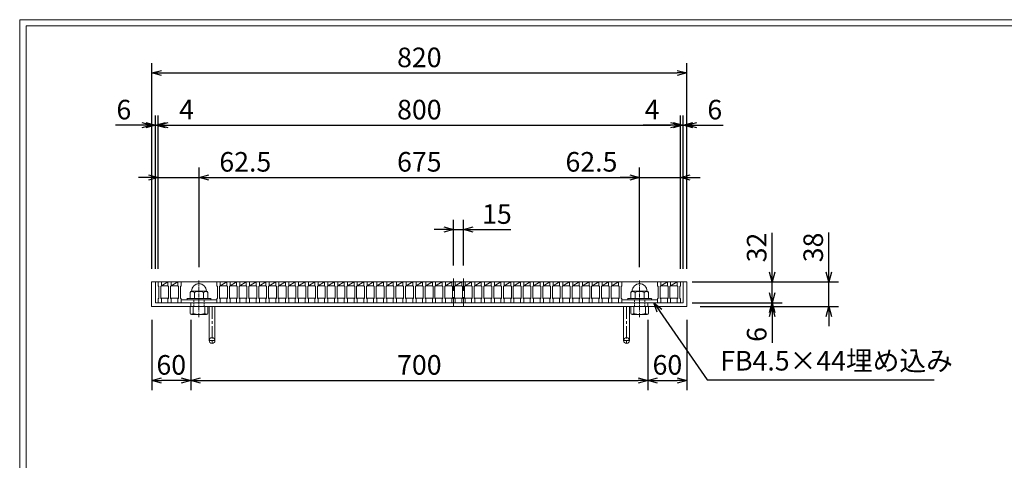
# Model space of a CAD drawing. Units: millimetres. Extents: x -180 to 2610, y -195 to 1778.
# Drawn here: x -180 to 1328, y 1103 to 1778 of the extents above; entities that cross this region are included whole.
import ezdxf

# ---------------------------------------------------------------- set-up
doc = ezdxf.new("R2010")
doc.units = ezdxf.units.MM
for name, pattern in [('CENTER', [10, 6.25, -1.25, 1.25, -1.25]), ('DASHED', [3.75, 2.5, -1.25]), ('HIDDEN', [9.525, 6.35, -3.175])]:
    doc.linetypes.add(name, pattern=pattern)
for name, color, linetype, lineweight in [('中心線', 1, 'HIDDEN', 13), ('受け枠', 3, 'Continuous', 9), ('寸法線', 2, 'Continuous', 9), ('本体', 7, 'Continuous', 13), ('枠寸法', 31, 'Continuous', 9)]:
    doc.layers.add(name, color=color, linetype=linetype, lineweight=lineweight)
doc.layers.add('外枠', color=7, linetype='Continuous')
doc.dimstyles.new('ISO-25', dxfattribs={"dimscale": 10, "dimtxt": 3, "dimasz": 1.5, "dimexe": 1.5, "dimexo": 2, "dimgap": 0.5, "dimtad": 1, "dimdsep": 46, "dimtxsty": 'Standard', "dimblk": 'OPEN30', "dimcen": 2.5, "dimadec": 0, "dimazin": 0, "dimtfac": 1, "dimtmove": 0, "dimatfit": 0, "dimldrblk": 'OPEN30', "dimfxl": 1, "dimarcsym": 0})

# ---------------------------------------------------------------- blocks, each defined once
blk = doc.blocks.new('_Open30')
at = {"color": 0, "linetype": 'ByBlock', "lineweight": -2}
for p, q in [((-1, 0.27), (0, 0)), ((0, 0), (-1, -0.27)), ((0, 0), (-1, 0))]:
    blk.add_line(p, q, dxfattribs=at)
blk = doc.blocks.new('*D12')
at = {"layer": 'Defpoints', "color": 0, "ltscale": 3}
for p in [(22.3, 1338.2), (82.3, 1338.2), (22.3, 1225.1)]:
    blk.add_point(p, dxfattribs=at)
at = {"layer": '枠寸法', "color": 0, "lineweight": -2, "ltscale": 3}
for p, q in [((22.3, 1318.2), (22.3, 1210.1)), ((82.3, 1318.2), (82.3, 1210.1)), ((67.3, 1225.1), (37.3, 1225.1))]:
    blk.add_line(p, q, dxfattribs=at)
at = {"layer": '枠寸法', "color": 0, "lineweight": -2, "ltscale": 3, "xscale": 15, "yscale": 15, "zscale": 15, "rotation": 180}
blk.add_blockref('_Open30', (22.3, 1225.1), dxfattribs=at)
at = {"layer": '枠寸法', "color": 0, "lineweight": -2, "ltscale": 3, "xscale": 15, "yscale": 15, "zscale": 15}
blk.add_blockref('_Open30', (82.3, 1225.1), dxfattribs=at)
at = {"layer": '枠寸法', "color": 0, "ltscale": 3, "insert": (52.3, 1245.1), "char_height": 30, "attachment_point": 5}
blk.add_mtext('60', dxfattribs=at)
blk = doc.blocks.new('*D13')
at = {"layer": 'Defpoints', "color": 0, "ltscale": 3}
for p in [(82.3, 1338.2), (782.3, 1338.2), (782.3, 1225.1)]:
    blk.add_point(p, dxfattribs=at)
at = {"layer": '枠寸法', "color": 0, "lineweight": -2, "ltscale": 3}
for p, q in [((82.3, 1318.2), (82.3, 1210.1)), ((782.3, 1318.2), (782.3, 1210.1)), ((97.3, 1225.1), (767.3, 1225.1))]:
    blk.add_line(p, q, dxfattribs=at)
at = {"layer": '枠寸法', "color": 0, "lineweight": -2, "ltscale": 3, "xscale": 15, "yscale": 15, "zscale": 15, "rotation": 180}
blk.add_blockref('_Open30', (82.3, 1225.1), dxfattribs=at)
at = {"layer": '枠寸法', "color": 0, "lineweight": -2, "ltscale": 3, "xscale": 15, "yscale": 15, "zscale": 15}
blk.add_blockref('_Open30', (782.3, 1225.1), dxfattribs=at)
at = {"layer": '枠寸法', "color": 0, "ltscale": 3, "insert": (432.3, 1245.1), "char_height": 30, "attachment_point": 5}
blk.add_mtext('700', dxfattribs=at)
blk = doc.blocks.new('*D14')
at = {"layer": 'Defpoints', "color": 0, "ltscale": 3}
for p in [(782.3, 1338.2), (842.3, 1338.2), (842.3, 1225.1)]:
    blk.add_point(p, dxfattribs=at)
at = {"layer": '枠寸法', "color": 0, "lineweight": -2, "ltscale": 3}
for p, q in [((782.3, 1318.2), (782.3, 1210.1)), ((842.3, 1318.2), (842.3, 1210.1)), ((797.3, 1225.1), (827.3, 1225.1))]:
    blk.add_line(p, q, dxfattribs=at)
at = {"layer": '枠寸法', "color": 0, "lineweight": -2, "ltscale": 3, "xscale": 15, "yscale": 15, "zscale": 15, "rotation": 180}
blk.add_blockref('_Open30', (782.3, 1225.1), dxfattribs=at)
at = {"layer": '枠寸法', "color": 0, "lineweight": -2, "ltscale": 3, "xscale": 15, "yscale": 15, "zscale": 15}
blk.add_blockref('_Open30', (842.3, 1225.1), dxfattribs=at)
at = {"layer": '枠寸法', "color": 0, "ltscale": 3, "insert": (812.3, 1245.1), "char_height": 30, "attachment_point": 5}
blk.add_mtext('60', dxfattribs=at)
blk = doc.blocks.new('*D15')
at = {"layer": 'Defpoints', "color": 0, "ltscale": 3}
for p in [(842.3, 1376.2), (842.3, 1338.2), (1059.6, 1338.2)]:
    blk.add_point(p, dxfattribs=at)
at = {"layer": '枠寸法', "color": 0, "lineweight": -2, "ltscale": 3}
for p, q in [((1059.6, 1391.2), (1059.6, 1451.6)), ((862.3, 1376.2), (1074.6, 1376.2)), ((1059.6, 1338.2), (1059.6, 1376.2)), ((862.3, 1338.2), (1074.6, 1338.2)), ((1059.6, 1323.2), (1059.6, 1308.2))]:
    blk.add_line(p, q, dxfattribs=at)
at = {"layer": '枠寸法', "color": 0, "lineweight": -2, "ltscale": 3, "xscale": 15, "yscale": 15, "zscale": 15}
for p, rotation in [((1059.6, 1376.2), 270), ((1059.6, 1338.2), 90)]:
    blk.add_blockref('_Open30', p, dxfattribs=dict(at, rotation=rotation))
at = {"layer": '枠寸法', "color": 0, "ltscale": 3, "insert": (1039.6, 1428.9), "char_height": 30, "attachment_point": 5, "rotation": 90}
blk.add_mtext('38', dxfattribs=at)
blk = doc.blocks.new('*D16')
at = {"layer": 'Defpoints', "color": 0, "ltscale": 3}
for p in [(836.3, 1344.2), (842.3, 1338.2), (973, 1338.2)]:
    blk.add_point(p, dxfattribs=at)
at = {"layer": '枠寸法', "color": 0, "lineweight": -2, "ltscale": 3}
for p, q in [((973, 1359.2), (973, 1374.2)), ((856.3, 1344.2), (988, 1344.2)), ((973, 1344.2), (973, 1338.2)), ((862.3, 1338.2), (988, 1338.2)), ((973, 1323.2), (973, 1283))]:
    blk.add_line(p, q, dxfattribs=at)
at = {"layer": '枠寸法', "color": 0, "lineweight": -2, "ltscale": 3, "xscale": 15, "yscale": 15, "zscale": 15}
for p, rotation in [((973, 1344.2), 270), ((973, 1338.2), 90)]:
    blk.add_blockref('_Open30', p, dxfattribs=dict(at, rotation=rotation))
at = {"layer": '枠寸法', "color": 0, "ltscale": 3, "insert": (953, 1295.6), "char_height": 30, "attachment_point": 5, "rotation": 90}
blk.add_mtext('6', dxfattribs=at)
blk = doc.blocks.new('*D27')
at = {"layer": 'Defpoints', "color": 0, "ltscale": 3}
for p in [(830.3, 1376.2), (973, 1376.2), (830.3, 1344.2)]:
    blk.add_point(p, dxfattribs=at)
at = {"layer": '寸法線', "color": 0, "lineweight": -2, "ltscale": 3}
for p, q in [((973, 1391.2), (973, 1451.4)), ((850.3, 1376.2), (988, 1376.2)), ((973, 1344.2), (973, 1376.2)), ((850.3, 1344.2), (988, 1344.2)), ((973, 1329.2), (973, 1314.2))]:
    blk.add_line(p, q, dxfattribs=at)
at = {"layer": '寸法線', "color": 0, "lineweight": -2, "ltscale": 3, "xscale": 15, "yscale": 15, "zscale": 15}
for p, rotation in [((973, 1376.2), 270), ((973, 1344.2), 90)]:
    blk.add_blockref('_Open30', p, dxfattribs=dict(at, rotation=rotation))
at = {"layer": '寸法線', "color": 0, "ltscale": 3, "insert": (953, 1428.8), "char_height": 30, "attachment_point": 5, "rotation": 90}
blk.add_mtext('32', dxfattribs=at)
blk = doc.blocks.new('*D9')
at = {"layer": 'Defpoints', "color": 0, "ltscale": 3}
for p in [(842.3, 1696.2), (22.3, 1376.2), (842.3, 1376.2)]:
    blk.add_point(p, dxfattribs=at)
at = {"layer": '枠寸法', "color": 0, "lineweight": -2, "ltscale": 3}
for p, q in [((22.3, 1396.2), (22.3, 1711.2)), ((842.3, 1396.2), (842.3, 1711.2)), ((37.3, 1696.2), (827.3, 1696.2))]:
    blk.add_line(p, q, dxfattribs=at)
at = {"layer": '枠寸法', "color": 0, "lineweight": -2, "ltscale": 3, "xscale": 15, "yscale": 15, "zscale": 15, "rotation": 180}
blk.add_blockref('_Open30', (22.3, 1696.2), dxfattribs=at)
at = {"layer": '枠寸法', "color": 0, "lineweight": -2, "ltscale": 3, "xscale": 15, "yscale": 15, "zscale": 15}
blk.add_blockref('_Open30', (842.3, 1696.2), dxfattribs=at)
at = {"layer": '枠寸法', "color": 0, "ltscale": 3, "insert": (432.3, 1716.2), "char_height": 30, "attachment_point": 5}
blk.add_mtext('820', dxfattribs=at)
blk = doc.blocks.new('*D10')
at = {"layer": 'Defpoints', "color": 0, "ltscale": 3}
for p in [(22.3, 1616.2), (22.3, 1376.2), (28.3, 1376.2)]:
    blk.add_point(p, dxfattribs=at)
at = {"layer": '枠寸法', "color": 0, "lineweight": -2, "ltscale": 3}
for p, q in [((22.3, 1396.2), (22.3, 1631.2)), ((28.3, 1396.2), (28.3, 1631.2)), ((7.3, 1616.2), (-32.9, 1616.2)), ((28.3, 1616.2), (22.3, 1616.2)), ((43.3, 1616.2), (58.3, 1616.2))]:
    blk.add_line(p, q, dxfattribs=at)
at = {"layer": '枠寸法', "color": 0, "lineweight": -2, "ltscale": 3, "xscale": 15, "yscale": 15, "zscale": 15}
blk.add_blockref('_Open30', (22.3, 1616.2), dxfattribs=at)
at = {"layer": '枠寸法', "color": 0, "lineweight": -2, "ltscale": 3, "xscale": 15, "yscale": 15, "zscale": 15, "rotation": 180}
blk.add_blockref('_Open30', (28.3, 1616.2), dxfattribs=at)
at = {"layer": '枠寸法', "color": 0, "ltscale": 3, "insert": (-20.3, 1636.2), "char_height": 30, "attachment_point": 5}
blk.add_mtext('6', dxfattribs=at)
blk = doc.blocks.new('*D11')
at = {"layer": 'Defpoints', "color": 0, "ltscale": 3}
for p in [(842.3, 1616.2), (836.3, 1376.2), (842.3, 1376.2)]:
    blk.add_point(p, dxfattribs=at)
at = {"layer": '枠寸法', "color": 0, "lineweight": -2, "ltscale": 3}
for p, q in [((836.3, 1396.2), (836.3, 1631.2)), ((842.3, 1396.2), (842.3, 1631.2)), ((821.3, 1616.2), (806.3, 1616.2)), ((836.3, 1616.2), (842.3, 1616.2)), ((857.3, 1616.2), (897.5, 1616.2))]:
    blk.add_line(p, q, dxfattribs=at)
at = {"layer": '枠寸法', "color": 0, "lineweight": -2, "ltscale": 3, "xscale": 15, "yscale": 15, "zscale": 15}
blk.add_blockref('_Open30', (836.3, 1616.2), dxfattribs=at)
at = {"layer": '枠寸法', "color": 0, "lineweight": -2, "ltscale": 3, "xscale": 15, "yscale": 15, "zscale": 15, "rotation": 180}
blk.add_blockref('_Open30', (842.3, 1616.2), dxfattribs=at)
at = {"layer": '枠寸法', "color": 0, "ltscale": 3, "insert": (884.9, 1636.2), "char_height": 30, "attachment_point": 5}
blk.add_mtext('6', dxfattribs=at)
blk = doc.blocks.new('*D34')
at = {"layer": 'Defpoints', "color": 0, "ltscale": 3}
for p in [(32.3, 1616.2), (28.3, 1376.2), (32.3, 1376.2)]:
    blk.add_point(p, dxfattribs=at)
at = {"layer": '寸法線', "color": 0, "lineweight": -2, "ltscale": 3}
for p, q in [((28.3, 1396.2), (28.3, 1631.2)), ((32.3, 1396.2), (32.3, 1631.2)), ((13.3, 1616.2), (-1.7, 1616.2)), ((28.3, 1616.2), (32.3, 1616.2)), ((47.3, 1616.2), (89.2, 1616.2))]:
    blk.add_line(p, q, dxfattribs=at)
at = {"layer": '寸法線', "color": 0, "lineweight": -2, "ltscale": 3, "xscale": 15, "yscale": 15, "zscale": 15}
blk.add_blockref('_Open30', (28.3, 1616.2), dxfattribs=at)
at = {"layer": '寸法線', "color": 0, "lineweight": -2, "ltscale": 3, "xscale": 15, "yscale": 15, "zscale": 15, "rotation": 180}
blk.add_blockref('_Open30', (32.3, 1616.2), dxfattribs=at)
at = {"layer": '寸法線', "color": 0, "ltscale": 3, "insert": (75.7, 1636.2), "char_height": 30, "attachment_point": 5}
blk.add_mtext('4', dxfattribs=at)
blk = doc.blocks.new('*D35')
at = {"layer": 'Defpoints', "color": 0, "ltscale": 3}
for p in [(832.3, 1616.2), (32.3, 1376.2), (832.3, 1376.2)]:
    blk.add_point(p, dxfattribs=at)
at = {"layer": '寸法線', "color": 0, "lineweight": -2, "ltscale": 3}
for p, q in [((32.3, 1396.2), (32.3, 1631.2)), ((832.3, 1396.2), (832.3, 1631.2)), ((47.3, 1616.2), (817.3, 1616.2))]:
    blk.add_line(p, q, dxfattribs=at)
at = {"layer": '寸法線', "color": 0, "lineweight": -2, "ltscale": 3, "xscale": 15, "yscale": 15, "zscale": 15, "rotation": 180}
blk.add_blockref('_Open30', (32.3, 1616.2), dxfattribs=at)
at = {"layer": '寸法線', "color": 0, "lineweight": -2, "ltscale": 3, "xscale": 15, "yscale": 15, "zscale": 15}
blk.add_blockref('_Open30', (832.3, 1616.2), dxfattribs=at)
at = {"layer": '寸法線', "color": 0, "ltscale": 3, "insert": (432.3, 1636.2), "char_height": 30, "attachment_point": 5}
blk.add_mtext('800', dxfattribs=at)
blk = doc.blocks.new('*D36')
at = {"layer": 'Defpoints', "color": 0, "ltscale": 3}
for p in [(484.8, 1456.2), (484.8, 1381.2), (499.8, 1381.2)]:
    blk.add_point(p, dxfattribs=at)
at = {"layer": '寸法線', "color": 0, "lineweight": -2, "ltscale": 3}
for p, q in [((484.8, 1401.2), (484.8, 1471.2)), ((499.8, 1401.2), (499.8, 1471.2)), ((469.8, 1456.2), (454.8, 1456.2)), ((484.8, 1456.2), (499.8, 1456.2)), ((514.8, 1456.2), (572.7, 1456.2))]:
    blk.add_line(p, q, dxfattribs=at)
at = {"layer": '寸法線', "color": 0, "lineweight": -2, "ltscale": 3, "xscale": 15, "yscale": 15, "zscale": 15}
blk.add_blockref('_Open30', (484.8, 1456.2), dxfattribs=at)
at = {"layer": '寸法線', "color": 0, "lineweight": -2, "ltscale": 3, "xscale": 15, "yscale": 15, "zscale": 15, "rotation": 180}
blk.add_blockref('_Open30', (499.8, 1456.2), dxfattribs=at)
at = {"layer": '寸法線', "color": 0, "ltscale": 3, "insert": (551.2, 1476.2), "char_height": 30, "attachment_point": 5}
blk.add_mtext('15', dxfattribs=at)
blk = doc.blocks.new('*D41')
at = {"layer": 'Defpoints', "color": 0, "ltscale": 3}
for p in [(94.8, 1536.2), (32.3, 1376.2), (94.8, 1378.8)]:
    blk.add_point(p, dxfattribs=at)
at = {"layer": '寸法線', "color": 0, "lineweight": -2, "ltscale": 3}
for p, q in [((32.3, 1396.2), (32.3, 1551.2)), ((94.8, 1398.8), (94.8, 1551.2)), ((17.3, 1536.2), (2.3, 1536.2)), ((32.3, 1536.2), (94.8, 1536.2)), ((109.8, 1536.2), (124.8, 1536.2))]:
    blk.add_line(p, q, dxfattribs=at)
at = {"layer": '寸法線', "color": 0, "lineweight": -2, "ltscale": 3, "xscale": 15, "yscale": 15, "zscale": 15}
blk.add_blockref('_Open30', (32.3, 1536.2), dxfattribs=at)
at = {"layer": '寸法線', "color": 0, "lineweight": -2, "ltscale": 3, "xscale": 15, "yscale": 15, "zscale": 15, "rotation": 180}
blk.add_blockref('_Open30', (94.8, 1536.2), dxfattribs=at)
at = {"layer": '寸法線', "color": 0, "ltscale": 3, "insert": (165.7, 1556.2), "char_height": 30, "attachment_point": 5}
blk.add_mtext('62.5', dxfattribs=at)
blk = doc.blocks.new('*D42')
at = {"layer": 'Defpoints', "color": 0, "ltscale": 3}
for p in [(769.8, 1536.2), (94.8, 1378.8), (769.8, 1378.8)]:
    blk.add_point(p, dxfattribs=at)
at = {"layer": '寸法線', "color": 0, "lineweight": -2, "ltscale": 3}
for p, q in [((94.8, 1398.8), (94.8, 1551.2)), ((769.8, 1398.8), (769.8, 1551.2)), ((109.8, 1536.2), (754.8, 1536.2))]:
    blk.add_line(p, q, dxfattribs=at)
at = {"layer": '寸法線', "color": 0, "lineweight": -2, "ltscale": 3, "xscale": 15, "yscale": 15, "zscale": 15, "rotation": 180}
blk.add_blockref('_Open30', (94.8, 1536.2), dxfattribs=at)
at = {"layer": '寸法線', "color": 0, "lineweight": -2, "ltscale": 3, "xscale": 15, "yscale": 15, "zscale": 15}
blk.add_blockref('_Open30', (769.8, 1536.2), dxfattribs=at)
at = {"layer": '寸法線', "color": 0, "ltscale": 3, "insert": (432.3, 1556.2), "char_height": 30, "attachment_point": 5}
blk.add_mtext('675', dxfattribs=at)
blk = doc.blocks.new('*D43')
at = {"layer": 'Defpoints', "color": 0, "ltscale": 3}
for p in [(832.3, 1536.2), (769.8, 1378.8), (832.3, 1376.2)]:
    blk.add_point(p, dxfattribs=at)
at = {"layer": '寸法線', "color": 0, "lineweight": -2, "ltscale": 3}
for p, q in [((769.8, 1398.8), (769.8, 1551.2)), ((832.3, 1396.2), (832.3, 1551.2)), ((654.2, 1536.2), (769.8, 1536.2)), ((754.8, 1536.2), (739.8, 1536.2)), ((769.8, 1536.2), (832.3, 1536.2)), ((769.8, 1536.2), (832.3, 1536.2)), ((847.3, 1536.2), (862.3, 1536.2))]:
    blk.add_line(p, q, dxfattribs=at)
at = {"layer": '寸法線', "color": 0, "lineweight": -2, "ltscale": 3, "xscale": 15, "yscale": 15, "zscale": 15}
blk.add_blockref('_Open30', (769.8, 1536.2), dxfattribs=at)
at = {"layer": '寸法線', "color": 0, "lineweight": -2, "ltscale": 3, "xscale": 15, "yscale": 15, "zscale": 15, "rotation": 180}
blk.add_blockref('_Open30', (832.3, 1536.2), dxfattribs=at)
at = {"layer": '寸法線', "color": 0, "ltscale": 3, "insert": (696, 1556.2), "char_height": 30, "attachment_point": 5}
blk.add_mtext('62.5', dxfattribs=at)
blk = doc.blocks.new('*D47')
at = {"layer": 'Defpoints', "color": 0, "ltscale": 3}
for p in [(832.3, 1616.2), (832.3, 1376.2), (836.3, 1376.2)]:
    blk.add_point(p, dxfattribs=at)
at = {"layer": '寸法線', "color": 0, "lineweight": -2, "ltscale": 3}
for p, q in [((832.3, 1396.2), (832.3, 1631.2)), ((836.3, 1396.2), (836.3, 1631.2)), ((817.3, 1616.2), (775.4, 1616.2)), ((836.3, 1616.2), (832.3, 1616.2)), ((851.3, 1616.2), (866.3, 1616.2))]:
    blk.add_line(p, q, dxfattribs=at)
at = {"layer": '寸法線', "color": 0, "lineweight": -2, "ltscale": 3, "xscale": 15, "yscale": 15, "zscale": 15}
blk.add_blockref('_Open30', (832.3, 1616.2), dxfattribs=at)
at = {"layer": '寸法線', "color": 0, "lineweight": -2, "ltscale": 3, "xscale": 15, "yscale": 15, "zscale": 15, "rotation": 180}
blk.add_blockref('_Open30', (836.3, 1616.2), dxfattribs=at)
at = {"layer": '寸法線', "color": 0, "ltscale": 3, "insert": (788.8, 1636.2), "char_height": 30, "attachment_point": 5}
blk.add_mtext('4', dxfattribs=at)
blk = doc.blocks.new('*U59')
at = {"layer": '本体'}
for p, q in [((-8, 16), (-8, 10)), ((-8, 16), (-8, 10)), ((-8, 16), (-8, 10)), ((-8, 16), (-3, 16)), ((-8, 16), (-3, 16)), ((-8, 16), (-3, 16)), ((-3, 16), (-3, 10)), ((-3, 16), (-3, 10)), ((-3, 16), (-3, 10)), ((-8, 10), (-7, 9)), ((-8, 10), (-7, 9)), ((-8, 10), (-7, 9)), ((-7, 9), (-7, -9)), ((-7, 9), (-7, -9)), ((-7, 9), (-7, -9)), ((-3, 10), (-4, 9)), ((-3, 10), (-4, 9)), ((-3, 10), (-4, 9)), ((-4, 9), (-4, -9)), ((-4, 9), (-4, -9)), ((-4, 9), (-4, -9)), ((-8, -10), (-7, -9)), ((-8, -10), (-7, -9)), ((-8, -10), (-7, -9)), ((-8, -16), (-8, -10)), ((-8, -16), (-8, -10)), ((-8, -16), (-8, -10)), ((-3, -10), (-4, -9)), ((-3, -10), (-4, -9)), ((-3, -10), (-4, -9)), ((-3, -16), (-3, -10)), ((-3, -16), (-3, -10)), ((-3, -16), (-3, -10)), ((-8, -16), (-3, -16)), ((-8, -16), (-3, -16)), ((-8, -16), (-3, -16))]:
    blk.add_line(p, q, dxfattribs=at)
at = {"layer": '本体', "linetype": 'Continuous'}
for p, q in [((-8, 16), (7, 16)), ((-3, 10), (7, 10)), ((-4, -9), (8, -9))]:
    blk.add_line(p, q, dxfattribs=at)
at = {"layer": '本体', "ltscale": 3}
blk.add_line((-3, 10), (7, 16), dxfattribs=at)
blk = doc.blocks.new('*U60')
at = {"layer": '寸法線', "color": 0, "linetype": 'ByBlock', "lineweight": -2}
for p in [(0, 0), (15, 0), (30, 0), (45, 0), (60, 0), (75, 0), (90, 0), (105, 0), (120, 0), (135, 0), (150, 0), (165, 0), (180, 0), (195, 0), (210, 0), (225, 0), (240, 0), (255, 0), (270, 0), (285, 0), (300, 0), (315, 0), (330, 0), (345, 0), (360, 0), (375, 0), (390, 0), (405, 0), (420, 0), (435, 0), (450, 0), (465, 0), (480, 0), (495, 0), (510, 0), (525, 0), (540, 0), (555, 0), (570, 0), (585, 0), (600, 0)]:
    blk.add_blockref('*U59', p, dxfattribs=at)

msp = doc.modelspace()

# ---------------------------------------------------------------- linework, layer by layer
at = {"layer": '中心線', "linetype": 'CENTER'}
for p, q in [((94.779, 1322.183), (94.779, 1378.771)), ((769.779, 1322.183), (769.779, 1378.771))]:
    msp.add_line(p, q, dxfattribs=at)
at = {"layer": '中心線', "ltscale": 3}
for p, q in [((484.779, 1381.233), (484.779, 1339.233)), ((499.779, 1381.233), (499.779, 1339.233))]:
    msp.add_line(p, q, dxfattribs=at)
at = {"layer": '受け枠', "ltscale": 3}
for p, q in [((22.279, 1376.233), (22.279, 1338.233)), ((22.279, 1376.233), (842.279, 1376.233)), ((28.279, 1376.233), (28.279, 1344.233)), ((836.279, 1376.233), (836.279, 1344.233)), ((842.279, 1376.233), (842.279, 1338.233)), ((28.279, 1344.233), (836.279, 1344.233)), ((82.279, 1344.233), (82.279, 1338.233)), ((782.279, 1344.233), (782.279, 1338.233)), ((22.279, 1338.233), (842.279, 1338.233)), ((108.279, 1338.233), (117.279, 1338.233)), ((110.279, 1338.233), (110.279, 1286.233)), ((119.279, 1338.233), (119.279, 1286.233)), ((745.279, 1338.233), (745.279, 1286.233)), ((756.279, 1338.233), (747.279, 1338.233)), ((754.279, 1338.233), (754.279, 1286.233))]:
    msp.add_line(p, q, dxfattribs=at)
at = {"layer": '受け枠'}
for p, q in [((81.279, 1359.807), (81.279, 1350.677)), ((83.356, 1361.884), (106.202, 1361.884)), ((87.769, 1359.807), (87.769, 1350.677)), ((101.789, 1359.807), (101.789, 1350.677)), ((108.279, 1359.807), (108.279, 1350.677)), ((756.279, 1359.807), (756.279, 1350.677)), ((781.202, 1361.884), (758.356, 1361.884)), ((762.769, 1359.807), (762.769, 1350.677)), ((776.789, 1359.807), (776.789, 1350.677)), ((783.279, 1359.807), (783.279, 1350.677)), ((77.279, 1350.677), (112.279, 1350.677)), ((77.279, 1348.733), (112.279, 1348.733)), ((787.279, 1350.677), (752.279, 1350.677)), ((787.279, 1348.733), (752.279, 1348.733)), ((81.279, 1338.233), (108.279, 1338.233)), ((81.279, 1338.233), (81.279, 1327.874)), ((85.907, 1327.564), (85.907, 1338.233)), ((103.651, 1327.564), (103.651, 1338.233)), ((108.279, 1338.233), (108.279, 1327.874)), ((783.279, 1338.233), (756.279, 1338.233)), ((756.279, 1338.233), (756.279, 1327.874)), ((760.907, 1327.564), (760.907, 1338.233)), ((778.651, 1327.564), (778.651, 1338.233)), ((783.279, 1338.233), (783.279, 1327.874)), ((83.228, 1325.925), (106.33, 1325.925)), ((781.33, 1325.925), (758.228, 1325.925))]:
    msp.add_line(p, q, dxfattribs=at)
at = {"layer": '受け枠', "linetype": 'DASHED'}
for p, q in [((86.779, 1338.233), (86.779, 1348.733)), ((102.779, 1338.233), (102.779, 1348.733)), ((761.779, 1338.233), (761.779, 1348.733)), ((777.779, 1338.233), (777.779, 1348.733))]:
    msp.add_line(p, q, dxfattribs=at)
at = {"layer": '受け枠', "linetype": 'CENTER', "ltscale": 3}
for p, q in [((114.779, 1338.233), (114.779, 1281.733)), ((749.779, 1338.233), (749.779, 1281.733)), ((119.279, 1286.233), (110.279, 1286.233)), ((745.279, 1286.233), (754.279, 1286.233))]:
    msp.add_line(p, q, dxfattribs=at)
at = {"layer": '受け枠', "ltscale": 3}
for centre in [(114.779, 1286.233), (749.779, 1286.233)]:
    msp.add_circle(centre, 4.5, dxfattribs=at)
for centre, radius, start, end in [((94.779, 1361.884), 11.423, 0, 180), ((769.779, 1361.884), 11.423, 0, 180), ((94.779, 1347.135), 14.481, 61.049544, 118.950456), ((769.779, 1347.135), 14.481, 61.049544, 118.950456), ((94.779, 1357.829), 31.539, 253.662599, 286.337401), ((769.779, 1357.829), 31.539, 253.662599, 286.337401)]:
    msp.add_arc(centre, radius, start, end, dxfattribs=at)
at = {"layer": '受け枠'}
for centre, radius, start, end in [((83.356, 1359.807), 2.077, 90, 180), ((106.202, 1359.807), 2.077, 0, 90), ((758.356, 1359.807), 2.077, 90, 180), ((781.202, 1359.807), 2.077, 0, 90), ((77.279, 1349.677), 1, 90, 180), ((77.279, 1349.733), 1, 180, 270), ((112.279, 1349.677), 1, 0, 90), ((112.279, 1349.733), 1, 270, 0), ((752.279, 1349.677), 1, 90, 180), ((752.279, 1349.733), 1, 180, 270), ((787.279, 1349.677), 1, 0, 90), ((787.279, 1349.733), 1, 270, 0), ((83.228, 1327.874), 1.949, 180, 270), ((106.33, 1327.874), 1.949, 270, 0), ((758.228, 1327.874), 1.949, 180, 270), ((781.33, 1327.874), 1.949, 270, 0)]:
    msp.add_arc(centre, radius, start, end, dxfattribs=at)
at = {"layer": '受け枠', "ltscale": 3}
for points in [[(83.356, 1361.221), (82.729, 1361.108), (81.685, 1360.733), (81.279, 1359.807)], [(87.769, 1359.807), (86.352, 1360.742), (84.82, 1361.316), (83.356, 1361.221)], [(101.789, 1359.807), (103.205, 1360.742), (104.738, 1361.316), (106.202, 1361.221)], [(106.202, 1361.221), (106.829, 1361.108), (107.873, 1360.733), (108.279, 1359.807)], [(758.356, 1361.221), (757.729, 1361.108), (756.685, 1360.733), (756.279, 1359.807)], [(762.769, 1359.807), (761.352, 1360.742), (759.82, 1361.316), (758.356, 1361.221)], [(776.789, 1359.807), (778.205, 1360.742), (779.738, 1361.316), (781.202, 1361.221)], [(781.202, 1361.221), (781.829, 1361.108), (782.873, 1360.733), (783.279, 1359.807)], [(82.74, 1326.569), (82.299, 1326.648), (81.437, 1326.784), (81.279, 1328.239)], [(85.907, 1327.564), (84.849, 1326.906), (83.771, 1326.501), (82.74, 1326.569)], [(103.651, 1327.564), (104.709, 1326.906), (105.787, 1326.501), (106.817, 1326.569)], [(106.817, 1326.569), (107.259, 1326.648), (108.121, 1326.784), (108.279, 1328.239)], [(757.74, 1326.569), (757.299, 1326.648), (756.437, 1326.784), (756.279, 1328.239)], [(760.907, 1327.564), (759.849, 1326.906), (758.771, 1326.501), (757.74, 1326.569)], [(778.651, 1327.564), (779.709, 1326.906), (780.787, 1326.501), (781.817, 1326.569)], [(781.817, 1326.569), (782.259, 1326.648), (783.121, 1326.784), (783.279, 1328.239)]]:
    msp.add_open_spline(points, degree=3, dxfattribs=at)
at = {"layer": '外枠', "lineweight": 9, "ltscale": 80}
for p in [(2609.622, 1777.869), (-179.889, -195.4)]:
    msp.add_line(p, (-179.889, 1777.869), dxfattribs=at)
at = {"layer": '外枠', "lineweight": 9, "ltscale": 100}
for q in [(2600.231, 1768.477), (-169.889, -185.4)]:
    msp.add_line((-169.889, 1768.477), q, dxfattribs=at)
at = {"layer": '本体', "linetype": 'Continuous'}
for p, q in [((32.279, 1376.233), (47.279, 1376.233)), ((47.279, 1376.233), (62.279, 1376.233)), ((62.279, 1376.233), (122.279, 1376.233)), ((737.279, 1376.233), (797.279, 1376.233)), ((797.279, 1376.233), (812.279, 1376.233)), ((812.279, 1376.233), (827.279, 1376.233)), ((37.279, 1370.233), (47.279, 1370.233)), ((52.279, 1370.233), (62.279, 1370.233)), ((802.279, 1370.233), (812.279, 1370.233)), ((817.279, 1370.233), (827.279, 1370.233)), ((36.279, 1351.233), (48.279, 1351.233)), ((51.279, 1351.233), (63.279, 1351.233)), ((801.279, 1351.233), (813.279, 1351.233)), ((816.279, 1351.233), (828.279, 1351.233))]:
    msp.add_line(p, q, dxfattribs=at)
at = {"layer": '本体'}
for p, q in [((32.279, 1376.233), (37.279, 1376.233)), ((32.279, 1376.233), (32.279, 1370.233)), ((32.279, 1376.233), (37.279, 1376.233)), ((32.279, 1376.233), (32.279, 1370.233)), ((32.279, 1376.233), (37.279, 1376.233)), ((32.279, 1376.233), (32.279, 1370.233)), ((37.279, 1376.233), (37.279, 1370.233)), ((37.279, 1376.233), (37.279, 1370.233)), ((37.279, 1376.233), (37.279, 1370.233)), ((47.279, 1376.233), (47.279, 1370.233)), ((47.279, 1376.233), (52.279, 1376.233)), ((47.279, 1376.233), (47.279, 1370.233)), ((47.279, 1376.233), (52.279, 1376.233)), ((47.279, 1376.233), (47.279, 1370.233)), ((47.279, 1376.233), (52.279, 1376.233)), ((52.279, 1376.233), (52.279, 1370.233)), ((52.279, 1376.233), (52.279, 1370.233)), ((52.279, 1376.233), (52.279, 1370.233)), ((62.279, 1376.233), (62.279, 1370.233)), ((62.279, 1376.233), (67.279, 1376.233)), ((62.279, 1376.233), (62.279, 1370.233)), ((62.279, 1376.233), (67.279, 1376.233)), ((62.279, 1376.233), (62.279, 1370.233)), ((62.279, 1376.233), (67.279, 1376.233)), ((67.279, 1376.233), (67.279, 1370.233)), ((67.279, 1376.233), (67.279, 1370.233)), ((67.279, 1376.233), (67.279, 1370.233)), ((737.279, 1376.233), (737.279, 1370.233)), ((737.279, 1376.233), (737.279, 1370.233)), ((737.279, 1376.233), (737.279, 1370.233)), ((742.279, 1376.233), (742.279, 1370.233)), ((742.279, 1376.233), (742.279, 1370.233)), ((742.279, 1376.233), (742.279, 1370.233)), ((797.279, 1376.233), (797.279, 1370.233)), ((797.279, 1376.233), (802.279, 1376.233)), ((797.279, 1376.233), (797.279, 1370.233)), ((797.279, 1376.233), (802.279, 1376.233)), ((797.279, 1376.233), (797.279, 1370.233)), ((797.279, 1376.233), (802.279, 1376.233)), ((802.279, 1376.233), (802.279, 1370.233)), ((802.279, 1376.233), (802.279, 1370.233)), ((802.279, 1376.233), (802.279, 1370.233)), ((812.279, 1376.233), (812.279, 1370.233)), ((812.279, 1376.233), (817.279, 1376.233)), ((812.279, 1376.233), (812.279, 1370.233)), ((812.279, 1376.233), (817.279, 1376.233)), ((812.279, 1376.233), (812.279, 1370.233)), ((812.279, 1376.233), (817.279, 1376.233)), ((817.279, 1376.233), (817.279, 1370.233)), ((817.279, 1376.233), (817.279, 1370.233)), ((817.279, 1376.233), (817.279, 1370.233)), ((827.279, 1376.233), (827.279, 1370.233)), ((827.279, 1376.233), (832.279, 1376.233)), ((827.279, 1376.233), (827.279, 1370.233)), ((827.279, 1376.233), (832.279, 1376.233)), ((827.279, 1376.233), (827.279, 1370.233)), ((827.279, 1376.233), (832.279, 1376.233)), ((832.279, 1376.233), (832.279, 1370.233)), ((832.279, 1376.233), (832.279, 1370.233)), ((832.279, 1376.233), (832.279, 1370.233)), ((32.279, 1370.233), (33.279, 1369.233)), ((32.279, 1370.233), (33.279, 1369.233)), ((32.279, 1370.233), (33.279, 1369.233)), ((33.279, 1369.233), (33.279, 1351.233)), ((33.279, 1369.233), (33.279, 1351.233)), ((33.279, 1369.233), (33.279, 1351.233)), ((37.279, 1370.233), (36.279, 1369.233)), ((37.279, 1370.233), (36.279, 1369.233)), ((37.279, 1370.233), (36.279, 1369.233)), ((36.279, 1369.233), (36.279, 1351.233)), ((36.279, 1369.233), (36.279, 1351.233)), ((36.279, 1369.233), (36.279, 1351.233)), ((47.279, 1370.233), (48.279, 1369.233)), ((47.279, 1370.233), (48.279, 1369.233)), ((47.279, 1370.233), (48.279, 1369.233)), ((48.279, 1369.233), (48.279, 1351.233)), ((48.279, 1369.233), (48.279, 1351.233)), ((48.279, 1369.233), (48.279, 1351.233)), ((52.279, 1370.233), (51.279, 1369.233)), ((52.279, 1370.233), (51.279, 1369.233)), ((52.279, 1370.233), (51.279, 1369.233)), ((51.279, 1369.233), (51.279, 1351.233)), ((51.279, 1369.233), (51.279, 1351.233)), ((51.279, 1369.233), (51.279, 1351.233)), ((62.279, 1370.233), (63.279, 1369.233)), ((62.279, 1370.233), (63.279, 1369.233)), ((62.279, 1370.233), (63.279, 1369.233)), ((63.279, 1369.233), (63.279, 1351.233)), ((63.279, 1369.233), (63.279, 1351.233)), ((63.279, 1369.233), (63.279, 1351.233)), ((67.279, 1370.233), (66.279, 1369.233)), ((67.279, 1370.233), (66.279, 1369.233)), ((67.279, 1370.233), (66.279, 1369.233)), ((66.279, 1369.233), (66.279, 1351.233)), ((66.279, 1369.233), (66.279, 1351.233)), ((66.279, 1369.233), (66.279, 1351.233)), ((737.279, 1370.233), (738.279, 1369.233)), ((737.279, 1370.233), (738.279, 1369.233)), ((737.279, 1370.233), (738.279, 1369.233)), ((738.279, 1369.233), (738.279, 1351.233)), ((738.279, 1369.233), (738.279, 1351.233)), ((738.279, 1369.233), (738.279, 1351.233)), ((742.279, 1370.233), (741.279, 1369.233)), ((742.279, 1370.233), (741.279, 1369.233)), ((742.279, 1370.233), (741.279, 1369.233)), ((741.279, 1369.233), (741.279, 1351.233)), ((741.279, 1369.233), (741.279, 1351.233)), ((741.279, 1369.233), (741.279, 1351.233)), ((797.279, 1370.233), (798.279, 1369.233)), ((797.279, 1370.233), (798.279, 1369.233)), ((797.279, 1370.233), (798.279, 1369.233)), ((798.279, 1369.233), (798.279, 1351.233)), ((798.279, 1369.233), (798.279, 1351.233)), ((798.279, 1369.233), (798.279, 1351.233)), ((802.279, 1370.233), (801.279, 1369.233)), ((802.279, 1370.233), (801.279, 1369.233)), ((802.279, 1370.233), (801.279, 1369.233)), ((801.279, 1369.233), (801.279, 1351.233)), ((801.279, 1369.233), (801.279, 1351.233)), ((801.279, 1369.233), (801.279, 1351.233)), ((812.279, 1370.233), (813.279, 1369.233)), ((812.279, 1370.233), (813.279, 1369.233)), ((812.279, 1370.233), (813.279, 1369.233)), ((813.279, 1369.233), (813.279, 1351.233)), ((813.279, 1369.233), (813.279, 1351.233)), ((813.279, 1369.233), (813.279, 1351.233)), ((817.279, 1370.233), (816.279, 1369.233)), ((817.279, 1370.233), (816.279, 1369.233)), ((817.279, 1370.233), (816.279, 1369.233)), ((816.279, 1369.233), (816.279, 1351.233)), ((816.279, 1369.233), (816.279, 1351.233)), ((816.279, 1369.233), (816.279, 1351.233)), ((827.279, 1370.233), (828.279, 1369.233)), ((827.279, 1370.233), (828.279, 1369.233)), ((827.279, 1370.233), (828.279, 1369.233)), ((828.279, 1369.233), (828.279, 1351.233)), ((828.279, 1369.233), (828.279, 1351.233)), ((828.279, 1369.233), (828.279, 1351.233)), ((832.279, 1370.233), (831.279, 1369.233)), ((832.279, 1370.233), (831.279, 1369.233)), ((832.279, 1370.233), (831.279, 1369.233)), ((831.279, 1369.233), (831.279, 1351.233)), ((831.279, 1369.233), (831.279, 1351.233)), ((831.279, 1369.233), (831.279, 1351.233)), ((32.279, 1350.233), (33.279, 1351.233)), ((32.279, 1350.233), (33.279, 1351.233)), ((32.279, 1350.233), (33.279, 1351.233)), ((32.279, 1344.233), (32.279, 1350.233)), ((32.279, 1344.233), (32.279, 1350.233)), ((32.279, 1344.233), (32.279, 1350.233)), ((32.279, 1344.233), (37.279, 1344.233)), ((32.279, 1344.233), (37.279, 1344.233)), ((32.279, 1344.233), (37.279, 1344.233)), ((37.279, 1350.233), (36.279, 1351.233)), ((37.279, 1350.233), (36.279, 1351.233)), ((37.279, 1350.233), (36.279, 1351.233)), ((37.279, 1344.233), (37.279, 1350.233)), ((37.279, 1344.233), (37.279, 1350.233)), ((37.279, 1344.233), (37.279, 1350.233)), ((47.279, 1350.233), (48.279, 1351.233)), ((47.279, 1350.233), (48.279, 1351.233)), ((47.279, 1350.233), (48.279, 1351.233)), ((47.279, 1344.233), (47.279, 1350.233)), ((47.279, 1344.233), (47.279, 1350.233)), ((47.279, 1344.233), (47.279, 1350.233)), ((47.279, 1344.233), (52.279, 1344.233)), ((47.279, 1344.233), (52.279, 1344.233)), ((47.279, 1344.233), (52.279, 1344.233)), ((52.279, 1350.233), (51.279, 1351.233)), ((52.279, 1350.233), (51.279, 1351.233)), ((52.279, 1350.233), (51.279, 1351.233)), ((52.279, 1344.233), (52.279, 1350.233)), ((52.279, 1344.233), (52.279, 1350.233)), ((52.279, 1344.233), (52.279, 1350.233)), ((62.279, 1350.233), (63.279, 1351.233)), ((62.279, 1350.233), (63.279, 1351.233)), ((62.279, 1350.233), (63.279, 1351.233)), ((62.279, 1344.233), (62.279, 1350.233)), ((62.279, 1344.233), (62.279, 1350.233)), ((62.279, 1344.233), (62.279, 1350.233)), ((62.279, 1344.233), (67.279, 1344.233)), ((62.279, 1344.233), (67.279, 1344.233)), ((62.279, 1344.233), (67.279, 1344.233)), ((67.279, 1350.233), (66.279, 1351.233)), ((67.279, 1350.233), (66.279, 1351.233)), ((67.279, 1350.233), (66.279, 1351.233)), ((67.279, 1344.233), (67.279, 1350.233)), ((67.279, 1344.233), (67.279, 1350.233)), ((67.279, 1344.233), (67.279, 1350.233)), ((737.279, 1350.233), (738.279, 1351.233)), ((737.279, 1350.233), (738.279, 1351.233)), ((737.279, 1350.233), (738.279, 1351.233)), ((737.279, 1344.233), (737.279, 1350.233)), ((737.279, 1344.233), (737.279, 1350.233)), ((737.279, 1344.233), (737.279, 1350.233)), ((737.279, 1344.233), (742.279, 1344.233)), ((737.279, 1344.233), (742.279, 1344.233)), ((737.279, 1344.233), (742.279, 1344.233)), ((742.279, 1350.233), (741.279, 1351.233)), ((742.279, 1350.233), (741.279, 1351.233)), ((742.279, 1350.233), (741.279, 1351.233)), ((742.279, 1344.233), (742.279, 1350.233)), ((742.279, 1344.233), (742.279, 1350.233)), ((742.279, 1344.233), (742.279, 1350.233)), ((797.279, 1350.233), (798.279, 1351.233)), ((797.279, 1350.233), (798.279, 1351.233)), ((797.279, 1350.233), (798.279, 1351.233)), ((797.279, 1344.233), (797.279, 1350.233)), ((797.279, 1344.233), (797.279, 1350.233)), ((797.279, 1344.233), (797.279, 1350.233)), ((797.279, 1344.233), (802.279, 1344.233)), ((797.279, 1344.233), (802.279, 1344.233)), ((797.279, 1344.233), (802.279, 1344.233)), ((802.279, 1350.233), (801.279, 1351.233)), ((802.279, 1350.233), (801.279, 1351.233)), ((802.279, 1350.233), (801.279, 1351.233)), ((802.279, 1344.233), (802.279, 1350.233)), ((802.279, 1344.233), (802.279, 1350.233)), ((802.279, 1344.233), (802.279, 1350.233)), ((812.279, 1350.233), (813.279, 1351.233)), ((812.279, 1350.233), (813.279, 1351.233)), ((812.279, 1350.233), (813.279, 1351.233)), ((812.279, 1344.233), (812.279, 1350.233)), ((812.279, 1344.233), (812.279, 1350.233)), ((812.279, 1344.233), (812.279, 1350.233)), ((812.279, 1344.233), (817.279, 1344.233)), ((812.279, 1344.233), (817.279, 1344.233)), ((812.279, 1344.233), (817.279, 1344.233)), ((817.279, 1350.233), (816.279, 1351.233)), ((817.279, 1350.233), (816.279, 1351.233)), ((817.279, 1350.233), (816.279, 1351.233)), ((817.279, 1344.233), (817.279, 1350.233)), ((817.279, 1344.233), (817.279, 1350.233)), ((817.279, 1344.233), (817.279, 1350.233)), ((827.279, 1350.233), (828.279, 1351.233)), ((827.279, 1350.233), (828.279, 1351.233)), ((827.279, 1350.233), (828.279, 1351.233)), ((827.279, 1344.233), (827.279, 1350.233)), ((827.279, 1344.233), (827.279, 1350.233)), ((827.279, 1344.233), (827.279, 1350.233)), ((827.279, 1344.233), (832.279, 1344.233)), ((827.279, 1344.233), (832.279, 1344.233)), ((827.279, 1344.233), (832.279, 1344.233)), ((832.279, 1350.233), (831.279, 1351.233)), ((832.279, 1350.233), (831.279, 1351.233)), ((832.279, 1350.233), (831.279, 1351.233)), ((832.279, 1344.233), (832.279, 1350.233)), ((832.279, 1344.233), (832.279, 1350.233)), ((832.279, 1344.233), (832.279, 1350.233))]:
    msp.add_line(p, q, dxfattribs=at)
at = {"layer": '本体', "ltscale": 3}
for p, q in [((37.279, 1370.233), (47.279, 1376.233)), ((52.279, 1370.233), (62.279, 1376.233)), ((802.279, 1370.233), (812.279, 1376.233)), ((817.279, 1370.233), (827.279, 1376.233)), ((67.279, 1348.733), (122.279, 1348.733)), ((742.279, 1348.733), (797.279, 1348.733))]:
    msp.add_line(p, q, dxfattribs=at)

# ---------------------------------------------------------------- block references
at = {"layer": '寸法線'}
msp.add_blockref('*U60', (130.279, 1360.233), dxfattribs=at)

# ---------------------------------------------------------------- texts
at = {"layer": '寸法線', "ltscale": 3, "insert": (893.253, 1230.964), "char_height": 30, "attachment_point": 7}
msp.add_mtext('FB4.5×44埋め込み', dxfattribs=at)

# ---------------------------------------------------------------- dimensions: what is measured, and where the dimension line sits
at = {"layer": '寸法線', "ltscale": 3}
for base, p1, p2, picture, middle in [((32.279, 1616.233), (28.279, 1376.233), (32.279, 1376.233), '*D34', (75.731, 1636.233)), ((832.279, 1616.233), (32.279, 1376.233), (832.279, 1376.233), '*D35', (432.279, 1636.233)), ((832.279, 1616.233), (836.279, 1376.233), (832.279, 1376.233), '*D47', (788.827, 1636.233))]:
    dim = msp.add_linear_dim(base=base, p1=p1, p2=p2, dimstyle='ISO-25', dxfattribs=at)
    dim.commit()
    dim.dimension.update_dxf_attribs({"geometry": picture, "text_midpoint": middle})
for base, p1, p2, picture, middle in [((94.779, 1536.233), (32.279, 1376.233), (94.779, 1378.771), '*D41', (165.655, 1536.233)), ((832.279, 1536.233), (769.779, 1378.771), (832.279, 1376.233), '*D43', (695.996, 1536.233))]:
    dim = msp.add_linear_dim(base=base, p1=p1, p2=p2, dimstyle='ISO-25', override={"dimtmove": 1}, dxfattribs=at)
    dim.commit()
    dim.dimension.update_dxf_attribs({"geometry": picture, "text_midpoint": middle, "dimtype": 160})
dim = msp.add_linear_dim(base=(769.779, 1536.233), p1=(94.779, 1378.771), p2=(769.779, 1378.771), dimstyle='ISO-25', override={"dimtmove": 1}, dxfattribs=at)
dim.commit()
dim.dimension.update_dxf_attribs({"geometry": '*D42', "text_midpoint": (432.279, 1556.233)})
dim = msp.add_linear_dim(base=(484.779, 1456.233), p1=(499.779, 1381.233), p2=(484.779, 1381.233), dimstyle='ISO-25', dxfattribs=at)
dim.commit()
dim.dimension.update_dxf_attribs({"geometry": '*D36', "text_midpoint": (551.226, 1456.233), "dimtype": 160})
dim = msp.add_linear_dim(base=(972.998, 1376.233), p1=(830.279, 1344.233), p2=(830.279, 1376.233), angle=90, dimstyle='ISO-25', dxfattribs=at)
dim.commit()
dim.dimension.update_dxf_attribs({"geometry": '*D27', "text_midpoint": (972.998, 1428.821), "dimtype": 160})
at = {"layer": '枠寸法', "ltscale": 3}
for base, p1, p2, picture, middle in [((842.279, 1696.233), (22.279, 1376.233), (842.279, 1376.233), '*D9', (432.279, 1716.233)), ((22.279, 1616.233), (28.279, 1376.233), (22.279, 1376.233), '*D10', (-20.335, 1636.233)), ((842.279, 1616.233), (836.279, 1376.233), (842.279, 1376.233), '*D11', (884.893, 1636.233)), ((22.279, 1225.069), (82.279, 1338.233), (22.279, 1338.233), '*D12', (52.279, 1245.069)), ((782.279, 1225.069), (82.279, 1338.233), (782.279, 1338.233), '*D13', (432.279, 1245.069)), ((842.279, 1225.069), (782.279, 1338.233), (842.279, 1338.233), '*D14', (812.279, 1245.069))]:
    dim = msp.add_linear_dim(base=base, p1=p1, p2=p2, dimstyle='ISO-25', dxfattribs=at)
    dim.commit()
    dim.dimension.update_dxf_attribs({"geometry": picture, "text_midpoint": middle})
dim = msp.add_linear_dim(base=(1059.613, 1338.233), p1=(842.279, 1376.233), p2=(842.279, 1338.233), angle=90, dimstyle='ISO-25', dxfattribs=at)
dim.commit()
dim.dimension.update_dxf_attribs({"geometry": '*D15', "text_midpoint": (1059.613, 1428.898), "dimtype": 160})
dim = msp.add_linear_dim(base=(972.998, 1338.233), p1=(836.279, 1344.233), p2=(842.279, 1338.233), angle=90, dimstyle='ISO-25', dxfattribs=at)
dim.commit()
dim.dimension.update_dxf_attribs({"geometry": '*D16', "text_midpoint": (952.998, 1295.618)})

# ---------------------------------------------------------------- leaders
at = {"layer": '寸法線', "ltscale": 3, "annotation_type": 0, "has_hookline": 1, "hookline_direction": 0, "text_width": 327.563}
msp.add_leader([(791.709, 1344.233), (873.253, 1225.964), (888.253, 1225.964)], dimstyle='ISO-25', override={"dimgap": 0.5, "dimtad": 1}, dxfattribs=at)

doc.saveas('drawing.dxf')
